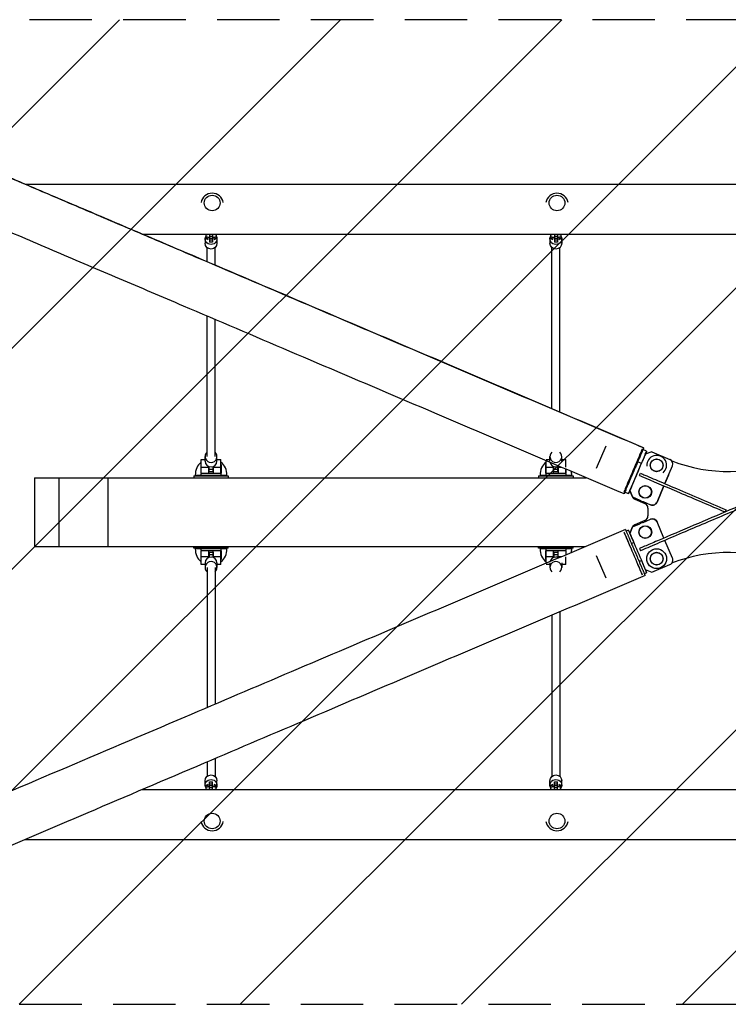
# Model space of a CAD drawing. Units: millimetres. Extents: x -5728 to 5728, y -1369 to 1369.
# Drawn here: x -1441 to -2, y -1000 to 1000 of the extents above; entities that cross this region are included whole.
import ezdxf

# ---------------------------------------------------------------- set-up
doc = ezdxf.new("R2010")
doc.units = ezdxf.units.MM
doc.header["$LTSCALE"] = 20
doc.linetypes.add('HIDDEN', pattern=[9.525, 6.35, -3.175])
for name, color, linetype in [('2d', 230, 'Continuous'), ('EN-Free_Space', 10, 'HIDDEN'), ('EN-Free_Space_Hatch', 10, 'HIDDEN'), ('EN-SafetyZone', 93, 'HIDDEN')]:
    doc.layers.add(name, color=color, linetype=linetype)
pattern_1 = [(45, (-5088.86, 571), (-224.506, 224.506), [])]

msp = doc.modelspace()

# ---------------------------------------------------------------- hatches: boundary and pattern name
at = {"layer": 'EN-Free_Space_Hatch'}
h = msp.add_hatch(dxfattribs=at)
h.set_pattern_fill('ANSI31', color=256, scale=100)
h.set_pattern_definition([(45, (-5728.28, 1000), (-224.506, 224.506), [])])
h.paths.add_polyline_path([(5728.3, 1000), (-5728.3, 1000), (-5728.3, -1000), (5728.3, -1000)])
h = msp.add_hatch(dxfattribs=at)
h.set_pattern_fill('ANSI31', color=256, scale=100)
h.set_pattern_definition(pattern_1)
h.paths.add_polyline_path([(5088.9, 571), (-5088.9, 571), (-5088.9, -571), (5088.9, -571)], flags=17)
h.paths.add_polyline_path([(5088.9, -571), (5088.9, 571), (-5088.9, 571), (-5088.9, -571)])
h = msp.add_hatch(dxfattribs=at)
h.set_pattern_fill('ANSI31', color=256, scale=100)
h.set_pattern_definition(pattern_1)
h.paths.add_polyline_path([(5088.9, 571), (-5088.9, 571), (-5088.9, -571), (5088.9, -571)], flags=17)
h.paths.add_polyline_path([(5088.9, -571), (5088.9, 571), (-5088.9, 571), (-5088.9, -571)])
h = msp.add_hatch(dxfattribs=at)
h.set_pattern_fill('ANSI31', color=256, scale=100)
h.set_pattern_definition([(45, (-5088.86, -571), (-224.506, 224.506), [])])
h.paths.add_polyline_path([(5088.9, 571), (-5088.9, 571), (-5088.9, -571), (5088.9, -571)], flags=17)
h.paths.add_polyline_path([(5088.9, -571), (5088.9, 571), (-5088.9, 571), (-5088.9, -571)])

# ---------------------------------------------------------------- linework, layer by layer
at = {"layer": '2d'}
for p, q in [((-1429.6, 665.8), (1430.9, 665.8)), ((-1191.3, 564.2), (1192.4, 564.2)), ((-1062.4, 559.1), (-1062.4, 564.2)), ((-1062.4, 562.9), (-1056.4, 564.1)), ((-1056.4, 564.2), (-1056.4, 564.1)), ((-1056.4, 564.1), (-1055.2, 564.1)), ((-1055.2, 564.2), (-1055.2, 548.2)), ((-1049.2, 563.5), (-1055.2, 563.5)), ((-1049.2, 564.2), (-1049.2, 548.2)), ((-1049.2, 564.1), (-1047.9, 564.1)), ((-1047.9, 564.2), (-1047.9, 564.1)), ((-1047.9, 564.1), (-1042, 562.9)), ((-1042, 564.2), (-1042, 559.1)), ((-362.4, 559.1), (-362.4, 564.2)), ((-362.4, 562.9), (-356.4, 564.1)), ((-356.4, 564.2), (-356.4, 564.1)), ((-356.4, 564.1), (-355.2, 564.1)), ((-355.2, 564.2), (-355.2, 548.2)), ((-349.2, 563.5), (-355.2, 563.5)), ((-349.2, 564.2), (-349.2, 548.2)), ((-349.2, 564.1), (-347.9, 564.1)), ((-347.9, 564.2), (-347.9, 564.1)), ((-347.9, 564.1), (-342, 562.9)), ((-342, 564.2), (-342, 559.1)), ((-1064.2, 555.1), (-1064.2, 545.8)), ((-1056.4, 557.8), (-1062.4, 559.1)), ((-1062.2, 559), (-1062.2, 555.3)), ((-1055.2, 557.8), (-1056.4, 557.8)), ((-1049.2, 559.7), (-1055.2, 559.7)), ((-1049.2, 555.8), (-1055.2, 555.8)), ((-1049.2, 552), (-1055.2, 552)), ((-1049.2, 548.2), (-1055.2, 548.2)), ((-1047.9, 557.8), (-1049.2, 557.8)), ((-1042, 559.1), (-1047.9, 557.8)), ((-1042.2, 559), (-1042.2, 555.3)), ((-1040.2, 555.1), (-1040.2, 545.8)), ((-364.2, 555.1), (-364.2, 545.8)), ((-356.4, 557.8), (-362.4, 559.1)), ((-362.2, 559), (-362.2, 555.3)), ((-355.2, 557.8), (-356.4, 557.8)), ((-349.2, 559.7), (-355.2, 559.7)), ((-349.2, 555.8), (-355.2, 555.8)), ((-349.2, 552), (-355.2, 552)), ((-349.2, 548.2), (-355.2, 548.2)), ((-347.9, 557.8), (-349.2, 557.8)), ((-342, 559.1), (-347.9, 557.8)), ((-342.2, 559), (-342.2, 555.3)), ((-340.2, 555.1), (-340.2, 545.8)), ((-1060.2, 508.3), (-1060.2, 537)), ((-1044.2, 501.5), (-1044.2, 537)), ((-360.2, 209.7), (-360.2, 537)), ((-344.2, 202.9), (-344.2, 537)), ((-1060.2, 112.5), (-1060.2, 397.8)), ((-1044.2, 112.5), (-1044.2, 391)), ((-269.8, 88.7), (-250.2, 134.7)), ((-168, 123.7), (-175.4, 126.8)), ((-157.6, 122.5), (-170.7, 117.2)), ((-168, 123.6), (-168, 123.6)), ((-157.6, 122.5), (-120.8, 106.8)), ((-1072.2, 78.7), (-1072.2, 106.7)), ((-1072.2, 106.7), (-1064.2, 106.7)), ((-1064.2, 103.2), (-1064.2, 112.5)), ((-1040.2, 103.2), (-1040.2, 112.5)), ((-1040.2, 106.7), (-1032.2, 106.7)), ((-1032.2, 78.7), (-1032.2, 106.7)), ((-372.2, 106.7), (-364.2, 106.7)), ((-372.2, 78.7), (-372.2, 104.4)), ((-364.2, 103.2), (-364.2, 112.5)), ((-340.2, 103.2), (-340.2, 112.5)), ((-340.2, 106.7), (-332.2, 106.7)), ((-332.2, 91), (-332.2, 106.7)), ((-186, 102.1), (-178.5, 98.9)), ((-176.4, 103.8), (-176.6, 103.4)), ((-176.4, 103.8), (-176.4, 103.8)), ((-1072.2, 96.3), (-1072.4, 96.3)), ((-1072.2, 91), (-1056.7, 91)), ((-1056.7, 78.7), (-1056.7, 92.3)), ((-1056.2, 81.4), (-1056.2, 92.1)), ((-1048.2, 86.4), (-1056.2, 86.4)), ((-1048.2, 81.4), (-1056.2, 81.4)), ((-1048.2, 81.4), (-1048.2, 92.1)), ((-1047.7, 92.3), (-1047.7, 78.7)), ((-1047.7, 91), (-1032.2, 91)), ((-1031.9, 96.3), (-1032.2, 96.3)), ((-372.2, 96.3), (-372.4, 96.3)), ((-372.2, 91), (-356.7, 91)), ((-356.7, 78.7), (-356.7, 92.3)), ((-356.2, 81.4), (-356.2, 92.1)), ((-348.2, 86.4), (-356.2, 86.4)), ((-348.2, 81.4), (-356.2, 81.4)), ((-348.2, 81.4), (-348.2, 92.1)), ((-347.7, 92.3), (-347.7, 78.7)), ((-347.7, 91), (-340.8, 91)), ((-332.2, 78.7), (-332.2, 87.3)), ((-269.8, 88.7), (-269.8, 88.7)), ((-194.2, 62), (-178.5, 98.9)), ((-130.9, 57.6), (-115.5, 93.7)), ((-115.5, 93.8), (-115.5, 93.8)), ((-1410.8, 69.7), (-1410.8, -70.3)), ((-1087.2, 73.5), (-1017.2, 73.5)), ((-1087.2, 73.5), (-1087.2, 69.7)), ((-1084.2, 74.8), (-1020.2, 74.8)), ((-1072.4, 78.7), (-1031.9, 78.7)), ((-1017.2, 73.5), (-1017.2, 69.7)), ((-387.2, 73.5), (-317.2, 73.5)), ((-387.2, 73.5), (-387.2, 69.7)), ((-384.2, 74.8), (-320.2, 74.8)), ((-372.4, 78.7), (-331.9, 78.7)), ((-317.2, 73.5), (-317.2, 69.7)), ((-194.3, 62), (-194.2, 62)), ((-123.5, 74.9), (-130.9, 57.6)), ((-204.9, 37.1), (-212.4, 40.3)), ((-202.1, 43.6), (-196.2, 57.4)), ((-202.1, 43.6), (-202.1, 43.6)), ((-196.8, 30.5), (-202.1, 43.6)), ((-202.1, 43.6), (-196.8, 30.5)), ((-132.9, 53), (-146.8, 20.1)), ((-146.8, 20.1), (-132.9, 53)), ((-204.8, 37.2), (-204.9, 37.2)), ((-196.8, 30.5), (-182, 24.2)), ((-196.8, 30.5), (-181.9, 24.2)), ((-196.8, 30.5), (-196.8, 30.5)), ((-192.2, 26.1), (-171.4, 17.2)), ((-174.8, 21.2), (-160, 14.8)), ((-174.8, 21.1), (-160, 14.8)), ((-165.3, 8), (-165.3, -8)), ((-8.7, 0.1), (-6.7, 4.7)), ((-171.4, -17.2), (-192.2, -26.1)), ((-175.3, -21.2), (-160, -14.7)), ((-175.3, -21.2), (-160, -14.7)), ((-204.9, -37.1), (-209.5, -39)), ((-202.1, -43.5), (-196.8, -30.4)), ((-196.8, -30.4), (-202.1, -43.5)), ((-196.8, -30.4), (-181.5, -23.9)), ((-196.8, -30.4), (-181.5, -23.9)), ((-196.8, -30.4), (-196.8, -30.4)), ((-132.9, -53), (-146.9, -20)), ((-146.9, -20), (-146.9, -20)), ((-115.6, -93.6), (-130.9, -57.6)), ((-1087.2, -73.5), (-1087.2, -70.3)), ((-1017.2, -73.5), (-1087.2, -73.5)), ((-1020.2, -74.8), (-1084.2, -74.8)), ((-1031.9, -78.7), (-1072.4, -78.7)), ((-1072.2, -106.7), (-1072.2, -78.7)), ((-1056.7, -92.3), (-1056.7, -78.7)), ((-1047.7, -92.3), (-1047.7, -78.7)), ((-1032.2, -106.7), (-1032.2, -78.7)), ((-1017.2, -73.5), (-1017.2, -70.3)), ((-387.2, -73.5), (-387.2, -70.3)), ((-317.2, -73.5), (-387.2, -73.5)), ((-320.2, -74.8), (-384.2, -74.8)), ((-331.9, -78.7), (-372.4, -78.7)), ((-372.2, -104.2), (-372.2, -78.7)), ((-356.7, -92.3), (-356.7, -78.7)), ((-347.7, -92.3), (-347.7, -78.7)), ((-332.2, -78.7), (-332.2, -87.2)), ((-317.2, -73.5), (-317.2, -70.3)), ((-198.9, -63.8), (-194.3, -61.9)), ((-1072.4, -96.3), (-1072.2, -96.3)), ((-1056.7, -91), (-1072.2, -91)), ((-1056.2, -81.4), (-1056.2, -92.1)), ((-1056.2, -81.4), (-1048.2, -81.4)), ((-1056.2, -86.4), (-1048.2, -86.4)), ((-1048.2, -81.4), (-1048.2, -92.1)), ((-1032.2, -91), (-1047.7, -91)), ((-1032.2, -96.3), (-1031.9, -96.3)), ((-372.4, -96.3), (-372.2, -96.3)), ((-356.7, -91), (-372.2, -91)), ((-356.2, -81.4), (-356.2, -92.1)), ((-356.2, -81.4), (-348.2, -81.4)), ((-356.2, -86.4), (-348.2, -86.4)), ((-348.2, -81.4), (-348.2, -92.1)), ((-341, -91), (-347.7, -91)), ((-332.2, -106.7), (-332.2, -91)), ((-250.2, -134.7), (-269.8, -88.7)), ((-269.8, -88.7), (-269.8, -88.7)), ((-183.2, -100.8), (-178.6, -98.8)), ((-1064.2, -106.7), (-1072.2, -106.7)), ((-1064.2, -103.2), (-1064.2, -112.5)), ((-1060.2, -112.5), (-1060.2, -397.4)), ((-1044.2, -112.5), (-1044.2, -390.6)), ((-1040.2, -103.2), (-1040.2, -112.5)), ((-1032.2, -106.7), (-1040.2, -106.7)), ((-364.2, -106.7), (-372.2, -106.7)), ((-364.2, -103.2), (-364.2, -112.5)), ((-340.2, -103.2), (-340.2, -112.5)), ((-332.2, -106.7), (-340.2, -106.7)), ((-170.8, -117.1), (-157.6, -122.4)), ((-157.6, -122.4), (-120.8, -106.7)), ((-168, -123.6), (-172.6, -125.5)), ((-360.2, -209.6), (-360.2, -537)), ((-344.2, -202.8), (-344.2, -537)), ((-1060.2, -507.8), (-1060.2, -537)), ((-1044.2, -501), (-1044.2, -537)), ((-1064.2, -555.1), (-1064.2, -545.8)), ((-1062.4, -559.1), (-1056.4, -557.8)), ((-1062.4, -564.2), (-1062.4, -559.1)), ((-1062.2, -559), (-1062.2, -555.3)), ((-1056.4, -557.8), (-1055.2, -557.8)), ((-1055.2, -548.2), (-1049.2, -548.2)), ((-1055.2, -564.2), (-1055.2, -548.2)), ((-1055.2, -552), (-1049.2, -552)), ((-1055.2, -555.8), (-1049.2, -555.8)), ((-1055.2, -559.7), (-1049.2, -559.7)), ((-1049.2, -564.2), (-1049.2, -548.2)), ((-1049.2, -557.8), (-1047.9, -557.8)), ((-1047.9, -557.8), (-1042, -559.1)), ((-1042.2, -559), (-1042.2, -555.3)), ((-1042, -564.2), (-1042, -559.1)), ((-1040.2, -555.1), (-1040.2, -545.8)), ((-364.2, -555.1), (-364.2, -545.8)), ((-362.4, -559.1), (-356.4, -557.8)), ((-362.4, -564.2), (-362.4, -559.1)), ((-362.2, -559), (-362.2, -555.3)), ((-356.4, -557.8), (-355.2, -557.8)), ((-355.2, -548.2), (-349.2, -548.2)), ((-355.2, -564.2), (-355.2, -548.2)), ((-355.2, -552), (-349.2, -552)), ((-355.2, -555.8), (-349.2, -555.8)), ((-355.2, -559.7), (-349.2, -559.7)), ((-349.2, -564.2), (-349.2, -548.2)), ((-349.2, -557.8), (-347.9, -557.8)), ((-347.9, -557.8), (-342, -559.1)), ((-342.2, -559), (-342.2, -555.3)), ((-342, -564.2), (-342, -559.1)), ((-340.2, -555.1), (-340.2, -545.8)), ((1191.3, -564.2), (-1192.6, -564.2)), ((-1056.4, -564.1), (-1062.4, -562.9)), ((-1056.4, -564.2), (-1056.4, -564.1)), ((-1055.2, -564.1), (-1056.4, -564.1)), ((-1055.2, -563.5), (-1049.2, -563.5)), ((-1047.9, -564.1), (-1049.2, -564.1)), ((-1042, -562.9), (-1047.9, -564.1)), ((-1047.9, -564.2), (-1047.9, -564.1)), ((-356.4, -564.1), (-362.4, -562.9)), ((-356.4, -564.2), (-356.4, -564.1)), ((-355.2, -564.1), (-356.4, -564.1)), ((-355.2, -563.5), (-349.2, -563.5)), ((-347.9, -564.1), (-349.2, -564.1)), ((-342, -562.9), (-347.9, -564.1)), ((-347.9, -564.2), (-347.9, -564.1)), ((1160.9, -665.8), (-1431, -665.8))]:
    msp.add_line(p, q, dxfattribs=at)
for centre, radius in [((-147.6, 94.8), 13), ((-147.6, 94.8), 12.5), ((-170.7, 40.8), 13), ((-170.7, 40.8), 12.5), ((-170.7, -40.8), 13), ((-170.7, -40.8), 12.5), ((-147.6, -94.8), 20.1), ((-147.6, -94.8), 13), ((-147.6, -94.8), 12.5)]:
    msp.add_circle(centre, radius, dxfattribs=at)
for centre, radius, start, end in [((-1050, 624.5), 23, 10.5, 169.5), ((-350, 624.5), 23, 10.5, 169.5), ((-1052, 76.2), 32.2, 128.7676, 182.3648), ((-1052.3, 76.2), 32.2, 357.6352, 51.2324), ((-352, 76.2), 32.2, 128.7676, 182.3648), ((-147.6, 94.8), 20.1, 310.4916, 184.0403), ((-2.2, 397.3), 315, 248.6233, 293.0851), ((-352.3, 76.2), 32.2, 357.6352, 11.258), ((-188.2, 35.3), 10, 187.9676, 246.9149), ((-170.7, 40.8), 20.1, 235.5395, 258.3466), ((-175.3, 8), 10, 360, 66.9149), ((-175.3, -8), 10, 293.0851, 0), ((-188.2, -35.3), 10, 113.0851, 169.7772), ((-170.7, -40.8), 20.1, 103.3983, 122.7584), ((-1052, -76.2), 32.2, 177.6352, 231.2324), ((-1052.3, -76.2), 32.2, 308.7676, 2.3648), ((-352, -76.2), 32.2, 177.6352, 231.2324), ((-352.3, -76.2), 32.2, 348.9309, 2.3648), ((-2.2, -397.3), 315, 66.9149, 111.4154), ((-1050, -624.5), 23, 190.5, 349.5), ((-350, -624.5), 23, 190.5, 349.5)]:
    msp.add_arc(centre, radius, start, end, dxfattribs=at)
for centre, major_axis in [((-1050, 627.7), (-16, 0)), ((-350, 627.7), (-16, 0)), ((-1050, -627.7), (16, 0)), ((-350, -627.7), (16, 0))]:
    msp.add_ellipse(centre, major_axis=major_axis, ratio=0.981627, dxfattribs=at)
at = {"layer": '2d', "extrusion": (0, 0, -1)}
for centre, major_axis, ratio, start_param, end_param in [((-1052.2, 555.1), (-12, 0), 0.978401, -1.570796, 0.554811), ((-1052.2, 555.1), (12, 0), 0.978401, -0.554811, 1.570796), ((-352.2, 555.1), (-12, 0), 0.978401, -1.570796, 0.554811), ((-352.2, 555.1), (12, 0), 0.978401, -0.554811, 1.570796), ((-1052.2, 545.8), (-12, 0), 0.978401, -1.570796, 0), ((-1052.2, 555.3), (-10, 0), 0.206717, -0.519636, 1.266948), ((-1052.2, 545.8), (12, 0), 0.978401, 0, 1.570796), ((-1052.2, 555.3), (10, 0), 0.206717, -1.265259, 0.519636), ((-352.2, 545.8), (-12, 0), 0.978401, -1.570796, 0), ((-352.2, 555.3), (-10, 0), 0.206717, -0.519636, 1.266948), ((-352.2, 545.8), (12, 0), 0.978401, 0, 1.570796), ((-352.2, 555.3), (10, 0), 0.206717, -1.265259, 0.519636), ((-156, 24), (9.22, -3.86), 1, 0.005636, 1.576433), ((-156.1, -23.9), (9.2, 3.92), 1, -1.570737, 0), ((-186.4, -80.3), (-18.4, 43.2), 0, 0, 1.129771), ((-186.4, -80.3), (-18.4, 43.2), 0, 0, 3.141593), ((-195.6, -84.2), (-18.4, 43.2), 0, 0, 1.129771), ((-195.6, -84.2), (-18.4, 43.2), 0, 0, 3.141593), ((-186.4, -80.3), (18.4, -43.2), 0, -1.129494, 0), ((-195.6, -84.2), (18.4, -43.2), 0, -1.129494, 0), ((-1052.2, -545.8), (-12, 0), 0.978401, 0, 1.570796), ((-1052.2, -545.8), (12, 0), 0.978401, -1.570796, 0), ((-352.2, -545.8), (-12, 0), 0.978401, 0, 1.570796), ((-352.2, -545.8), (12, 0), 0.978401, -1.570796, 0), ((-1052.2, -555.1), (-12, 0), 0.978401, -0.554811, 1.570796), ((-1052.2, -555.3), (-10, 0), 0.206717, -1.265259, 0.519636), ((-1052.2, -555.1), (12, 0), 0.978401, -1.570796, 0.554811), ((-1052.2, -555.3), (10, 0), 0.206717, -0.519636, 1.266948), ((-352.2, -555.1), (-12, 0), 0.978401, -0.554811, 1.570796), ((-352.2, -555.3), (-10, 0), 0.206717, -1.265259, 0.519636), ((-352.2, -555.1), (12, 0), 0.978401, -1.570796, 0.554811), ((-352.2, -555.3), (10, 0), 0.206717, -0.519636, 1.266948)]:
    msp.add_ellipse(centre, major_axis=major_axis, ratio=ratio, start_param=start_param, end_param=end_param, dxfattribs=at)
at = {"layer": '2d'}
for centre, major_axis, ratio, start_param, end_param in [((-1084.7, 551.5), (27.5, 0), 0.206717, 0.205973, 0.519636), ((-1019.6, 551.5), (-27.5, 0), 0.206717, -0.519636, -0.205973), ((-384.7, 551.5), (27.5, 0), 0.206717, 0.205973, 0.519636), ((-319.6, 551.5), (-27.5, 0), 0.206717, -0.519636, -0.205973), ((-1052.2, 112.5), (-12, 0), 0.978401, -0.841069, 1.570796), ((-1052.2, 112.5), (12, 0), 0.978401, -1.570796, 0.841069), ((-352.2, 112.5), (-12, 0), 0.978401, -0.841069, 1.570796), ((-352.2, 112.5), (12, 0), 0.978401, -1.570796, 0.841069), ((-195.6, 84.3), (18.4, 43.2), 0.000003, 0, 1.129057), ((-186.4, 80.4), (18.4, 43.2), 0.000003, -0.054892, 1.129057), ((-186.4, 80.4), (18.4, 43.2), 0.000004, -0.549248, 1.008471), ((-1052.2, 103.2), (-12, 0), 0.978401, 0, 1.570796), ((-1052.2, 103.2), (12, 0), 0.978401, -1.570796, 0), ((-352.2, 103.2), (-12, 0), 0.978401, 0.201965, 1.570796), ((-195.6, 84.3), (-18.4, -43.2), 0.000004, -2.133007, 0), ((-124.7, 97.6), (9.22, -3.86), 1, -0.005636, 1.56516), ((-352.2, 103.2), (12, 0), 0.978401, -1.570796, -1.024333), ((-186.4, 80.4), (-18.4, -43.2), 0.000004, -2.012536, 0.054884), ((-186.4, 80.4), (-18.4, -43.2), 0.000003, -1.130208, 0.552669), ((-156, 24), (9.22, -3.86), 1, -1.576433, -0.005636), ((-156.1, -23.9), (9.2, 3.92), 1, -0.000059, 1.570737), ((-1052.2, -103.2), (-12, 0), 0.978401, -1.570796, 0), ((-1052.2, -103.2), (12, 0), 0.978401, 0, 1.570796), ((-352.2, -103.2), (-12, 0), 0.978401, -1.570796, -0.213385), ((-352.2, -103.2), (-12, 0), 0.978401, -2.106784, -1.570796), ((-124.8, -97.5), (9.2, 3.92), 1, -1.570856, -0.000059), ((-1052.2, -112.5), (-12, 0), 0.978401, -1.570796, 0.841069), ((-1052.2, -112.5), (12, 0), 0.978401, -0.841069, 1.570796), ((-352.2, -112.5), (-12, 0), 0.978401, -1.570796, 0.841069), ((-352.2, -112.5), (12, 0), 0.978401, -0.841069, 1.570796), ((-1084.7, -551.5), (27.5, 0), 0.206717, -0.519636, -0.205973), ((-1019.6, -551.5), (-27.5, 0), 0.206717, 0.205973, 0.519636), ((-384.7, -551.5), (27.5, 0), 0.206717, -0.519636, -0.205973), ((-319.6, -551.5), (-27.5, 0), 0.206717, 0.205973, 0.519636)]:
    msp.add_ellipse(centre, major_axis=major_axis, ratio=ratio, start_param=start_param, end_param=end_param, dxfattribs=at)
for points, knots in [([(-1531.3, 709.1), (-1495.6, 693.9), (-1459.5, 678.6), (-1386.5, 647.4), (-1349.5, 631.6), (-1274.8, 599.8), (-1237.1, 583.7), (-1161.1, 551.3), (-1122.8, 535), (-1013.2, 488.2), (-941.2, 457.5), (-794.6, 395), (-720.1, 363.2), (-569.8, 299.1), (-494, 266.8), (-342.4, 202.1), (-266.7, 169.8), (-185.2, 135.1), (-179.6, 132.7), (-174, 130.3)], [5.7522338, 5.7522338, 5.7522338, 5.7522338, 5.7930805, 5.7930805, 5.8340644, 5.8340644, 5.8750483, 5.8750483, 5.915895, 5.915895, 5.9910815, 5.9910815, 6.0671379, 6.0671379, 6.1431942, 6.1431942, 6.2183807, 6.2183807, 6.2239287, 6.2239287, 6.2239287, 6.2239287]), ([(-174, 130.3), (-249.9, 162.7), (-325.7, 195), (-477.3, 259.7), (-553.2, 292.1), (-703.7, 356.3), (-778.4, 388.1), (-925.2, 450.7), (-997.3, 481.5), (-1108.4, 528.9), (-1148.1, 545.8), (-1226.8, 579.3), (-1265.9, 596), (-1343.2, 629), (-1381.5, 645.3), (-1457.1, 677.5), (-1494.4, 693.4), (-1531.3, 709.1)], [0.0592566, 0.0592566, 0.0592566, 0.0592566, 0.1344431, 0.1344431, 0.2104994, 0.2104994, 0.2865558, 0.2865558, 0.3617422, 0.3617422, 0.4039687, 0.4039687, 0.4463469, 0.4463469, 0.488725, 0.488725, 0.5309515, 0.5309515, 0.5309515, 0.5309515]), ([(-213.9, 36.8), (-289.8, 69.2), (-365.6, 101.5), (-517.2, 166.2), (-593.1, 198.6), (-743.6, 262.8), (-818.2, 294.6), (-965, 357.2), (-1037.2, 388), (-1151.9, 436.9), (-1195.1, 455.4), (-1280.8, 491.9), (-1323.3, 510), (-1407.4, 545.9), (-1449, 563.6), (-1530.9, 598.6), (-1571.3, 615.8), (-1611.1, 632.7)], [0.0592576, 0.0592576, 0.0592576, 0.0592576, 0.134444, 0.134444, 0.2105003, 0.2105003, 0.2865566, 0.2865566, 0.3617431, 0.3617431, 0.4077869, 0.4077869, 0.4540276, 0.4540276, 0.5002683, 0.5002683, 0.5463122, 0.5463122, 0.5463122, 0.5463122]), ([(-175.9, 125.8), (-175.9, 125.8), (-175.9, 125.8), (-176, 125.5), (-176.2, 125.1), (-176.7, 124.1), (-177, 123.3), (-178.1, 120.7), (-178.9, 118.8), (-180.1, 116.1), (-180.3, 115.5), (-180.8, 114.4), (-181, 113.8), (-181.8, 112), (-182.3, 110.8), (-183.4, 108.3), (-184, 107), (-184.8, 105), (-185.1, 104.3), (-185.7, 102.9), (-186, 102.2), (-187.5, 98.6), (-188.8, 95.7), (-190.7, 91.2), (-191.3, 89.7), (-192.3, 87.4), (-192.6, 86.7), (-193.3, 85.1), (-193.6, 84.4), (-194, 83.6), (-195.3, 80.5), (-196.5, 77.5), (-198.2, 73.7), (-198.5, 73), (-199.1, 71.5), (-199.4, 70.8), (-200.4, 68.5), (-201, 67.1), (-202.2, 64.3), (-202.8, 62.9), (-203.9, 60.2), (-204.5, 58.9), (-206.1, 55.1), (-207.1, 52.7), (-208.5, 49.5), (-208.9, 48.4), (-209.4, 47.5), (-209.4, 47.5), (-209.4, 47.5)], [0.4018129, 0.4018129, 0.4018129, 0.4018129, 0.4018134, 0.4018134, 0.404296, 0.404296, 0.4092614, 0.4092614, 0.419192, 0.419192, 0.4216747, 0.4216747, 0.4241574, 0.4241574, 0.4291227, 0.4291227, 0.434088, 0.434088, 0.4365707, 0.4365707, 0.4390533, 0.4390533, 0.448984, 0.448984, 0.4539493, 0.4539493, 0.456432, 0.456432, 0.4589147, 0.4589147, 0.4589147, 0.4688517, 0.4688517, 0.471336, 0.471336, 0.4738203, 0.4738203, 0.4787888, 0.4787888, 0.4837573, 0.4837573, 0.4887258, 0.4887258, 0.4986629, 0.4986629, 0.5036314, 0.5036314, 0.5036315, 0.5036315, 0.5036315, 0.5036315]), ([(-194, 83.6), (-192.6, 86.7), (-191.4, 89.7), (-189.7, 93.4), (-189.4, 94.2), (-188.8, 95.7), (-188.5, 96.4), (-187.5, 98.6), (-186.9, 100.1), (-185.7, 102.9), (-185.1, 104.3), (-184, 107), (-183.4, 108.3), (-181.8, 112.1), (-180.8, 114.5), (-179.4, 117.7), (-178.9, 118.7), (-178.3, 120.2), (-178.1, 120.7), (-177.7, 121.6), (-177.5, 122), (-176.6, 124.1), (-176, 125.6), (-175.4, 127), (-175.3, 127.3), (-175, 127.8), (-174.9, 128.1), (-174.7, 128.7), (-174.5, 129.1), (-174.1, 130), (-174, 130.3), (-174, 130.3), (-174, 130.3), (-174, 130.2), (-174, 130.1), (-174.1, 129.9), (-174.3, 129.4), (-174.6, 128.7), (-174.9, 128), (-175, 127.8), (-175.2, 127.3), (-175.3, 127.1), (-175.4, 126.8)], [0.14103112, 0.14103112, 0.14103112, 0.14103112, 0.15096818, 0.15096818, 0.15345245, 0.15345245, 0.15593671, 0.15593671, 0.16090524, 0.16090524, 0.16587377, 0.16587377, 0.1708423, 0.1708423, 0.18077937, 0.18077937, 0.1857479, 0.1857479, 0.18823216, 0.18823216, 0.19071643, 0.19071643, 0.20065349, 0.20065349, 0.20313775, 0.20313775, 0.20562202, 0.20562202, 0.21059055, 0.21059055, 0.22052761, 0.22052761, 0.22301188, 0.22301188, 0.22549614, 0.22549614, 0.23046467, 0.2354332, 0.2354332, 0.23791747, 0.23791747, 0.24004062, 0.24004062, 0.24004062, 0.24004062]), ([(-175.4, 126.8), (-175.2, 127.4), (-175, 127.8), (-174.7, 128.5), (-174.6, 128.7), (-174.5, 129.1), (-174.4, 129.2), (-174.1, 130), (-174, 130.3), (-174, 130.3), (-174, 130.3), (-174, 130.3)], [0.35992178, 0.35992178, 0.35992178, 0.35992178, 0.36457339, 0.36457339, 0.36705606, 0.36705606, 0.36953872, 0.36953872, 0.37946938, 0.37946938, 0.37947936, 0.37947936, 0.37947936, 0.37947936]), ([(-1072.4, 78.7), (-1072.4, 80.7), (-1072.4, 82.6), (-1072.4, 86.4), (-1072.4, 88.2), (-1072.4, 92.4), (-1072.4, 94.5), (-1072.4, 96.3)], [-20.880526, -20.880526, -20.880526, -20.880526, -14.972718, -14.972718, -8.8575, -8.8575, 0, 0, 0, 0]), ([(-1031.9, 96.3), (-1031.9, 95.1), (-1031.9, 93.8), (-1031.9, 91), (-1031.9, 89.6), (-1031.9, 85.1), (-1031.9, 82), (-1031.9, 78.7)], [-20.885619, -20.885619, -20.885619, -20.885619, -15.086504, -15.086504, -9.807069, -9.807069, 0, 0, 0, 0]), ([(-372.4, 78.7), (-372.4, 80.7), (-372.4, 82.6), (-372.4, 86.4), (-372.4, 88.2), (-372.4, 92.4), (-372.4, 94.5), (-372.4, 96.3)], [-20.880526, -20.880526, -20.880526, -20.880526, -14.972718, -14.972718, -8.8575, -8.8575, 0, 0, 0, 0]), ([(-212.4, 40.3), (-212.6, 39.7), (-212.8, 39.2), (-213.1, 38.6), (-213.2, 38.4), (-213.3, 38), (-213.4, 37.9), (-213.7, 37.1), (-213.9, 36.8), (-213.9, 36.8), (-213.8, 36.9), (-213.7, 37.1), (-213.7, 37.2), (-213.6, 37.5), (-213.5, 37.6), (-213.2, 38.3), (-212.8, 39.2), (-212.2, 40.7), (-212.1, 41), (-211.8, 41.7), (-211.7, 42), (-211.2, 43.1), (-210.9, 43.9), (-209.8, 46.4), (-209, 48.3), (-207.8, 51.1), (-207.6, 51.6), (-207.1, 52.8), (-206.8, 53.3), (-206.1, 55.1), (-205.6, 56.3), (-204.5, 58.9), (-203.9, 60.2), (-203.1, 62.2), (-202.8, 62.9), (-202.2, 64.3), (-201.9, 65), (-200.4, 68.5), (-199.1, 71.5), (-197.2, 75.9), (-196.6, 77.5), (-195.6, 79.8), (-195.3, 80.5), (-194.6, 82.1), (-194.3, 82.8), (-194, 83.6)], [0.35970093, 0.35970093, 0.35970093, 0.35970093, 0.36457339, 0.36457339, 0.36705606, 0.36705606, 0.36953872, 0.36953872, 0.37946938, 0.37946938, 0.38443471, 0.38443471, 0.38691738, 0.38691738, 0.38940004, 0.38940004, 0.3993307, 0.3993307, 0.40181337, 0.40181337, 0.40429603, 0.40429603, 0.40926136, 0.40926136, 0.41919202, 0.41919202, 0.42167469, 0.42167469, 0.42415735, 0.42415735, 0.42912268, 0.42912268, 0.43408801, 0.43408801, 0.43657068, 0.43657068, 0.43905334, 0.43905334, 0.448984, 0.448984, 0.45394933, 0.45394933, 0.456432, 0.456432, 0.45891466, 0.45891466, 0.45891466, 0.45891466]), ([(-1410.8, 69.7), (-1407.2, 69.7), (-1403.6, 69.7), (-1396.6, 69.7), (-1393.1, 69.7), (-1386.3, 69.7), (-1383, 69.7), (-1376.5, 69.7), (-1373.3, 69.7), (-1367, 69.7), (-1363.9, 69.7), (-1360.8, 69.7)], [0, 0, 0, 0, 0.00239778, 0.00239778, 0.00479556, 0.00479556, 0.00719334, 0.00719334, 0.00959113, 0.00959113, 0.01198891, 0.01198891, 0.01198891, 0.01198891]), ([(-1360.8, 69.7), (-1352.3, 69.7), (-1344.2, 69.7), (-1328.9, 69.7), (-1321.6, 69.7), (-1307.8, 69.7), (-1301.3, 69.7), (-1288.8, 69.7), (-1282.9, 69.7), (-1271.5, 69.7), (-1266.1, 69.7), (-1260.8, 69.7)], [0.01198891, 0.01198891, 0.01198891, 0.01198891, 0.01873123, 0.01873123, 0.02547356, 0.02547356, 0.03221589, 0.03221589, 0.03895821, 0.03895821, 0.04570054, 0.04570054, 0.04570054, 0.04570054]), ([(-1360.8, -70.3), (-1360.8, -70.3), (-1360.8, -70.3), (-1360.8, -70.3), (-1360.8, -70.1), (-1360.8, -68.6), (-1360.8, -66.7), (-1360.8, -61.1), (-1360.8, -57.5), (-1360.8, -48.9), (-1360.8, -44), (-1360.8, -34.5), (-1360.8, -31.3), (-1360.8, -25.8), (-1360.8, -21.3), (-1360.8, -11.7), (-1360.8, -6.7), (-1360.8, 8), (-1360.8, 17.9), (-1360.8, 29.7), (-1360.8, 29.9), (-1360.8, 34.8), (-1360.8, 39.7), (-1360.8, 49.1), (-1360.8, 53.5), (-1360.8, 61.1), (-1360.8, 64.2), (-1360.8, 68.4), (-1360.8, 69.6), (-1360.8, 69.7), (-1360.8, 69.7), (-1360.8, 69.7)], [37.114273, 37.114273, 37.114273, 37.114273, 37.156594, 37.156594, 38.245266, 38.245266, 40.202005, 40.202005, 42.095534, 42.095534, 43.871581, 43.871581, 45.216077, 45.216077, 50.071609, 50.071609, 54.608099, 54.608099, 62.422019, 62.422019, 63.119849, 63.119849, 79.33397, 79.33397, 94.979011, 94.979011, 110.144113, 110.144113, 124.139289, 124.139289, 124.471717, 124.471717, 124.471717, 124.471717]), ([(-1260.8, -70.3), (-1260.8, -70.3), (-1260.8, -70.3), (-1260.8, -70.2), (-1260.8, -69.1), (-1260.8, -65.1), (-1260.8, -62.3), (-1260.8, -54.9), (-1260.8, -50.5), (-1260.8, -38.2), (-1260.8, -32), (-1260.8, -25.8), (-1260.8, -21.5), (-1260.8, -12.2), (-1260.8, -7.2), (-1260.8, 7.5), (-1260.8, 17.4), (-1260.8, 29.6), (-1260.8, 29.9), (-1260.8, 34.8), (-1260.8, 39.6), (-1260.8, 48.9), (-1260.8, 53.3), (-1260.8, 60.9), (-1260.8, 64.1), (-1260.8, 68.4), (-1260.8, 69.6), (-1260.8, 69.7), (-1260.8, 69.7), (-1260.8, 69.7)], [33.734718, 33.734718, 33.734718, 33.734718, 33.957086, 33.957086, 37.1915, 37.1915, 40.233441, 40.233441, 43.091366, 43.091366, 47.218493, 47.218493, 54.899729, 54.899729, 62.419091, 62.419091, 75.26528, 75.26528, 76.950257, 76.950257, 113.267999, 113.267999, 149.023727, 149.023727, 183.894057, 183.894057, 216.79678, 216.79678, 217.350673, 217.350673, 217.350673, 217.350673]), ([(-1260.8, 69.7), (-1204.5, 69.7), (-1166.3, 69.7), (-1043.6, 69.7), (-980, 69.7), (-841.8, 69.7), (-767.4, 69.7), (-664.4, 69.7), (-629.3, 69.7), (-541.8, 69.7), (-490.7, 69.7), (-380.7, 69.7), (-337.8, 69.7), (-290.9, 69.7)], [0.0457005, 0.0457005, 0.0457005, 0.0457005, 0.1180638, 0.1180638, 0.1686683, 0.1686683, 0.2285089, 0.2285089, 0.2753977, 0.2753977, 0.3530381, 0.3530381, 0.3921522, 0.3921522, 0.3921522, 0.3921522]), ([(-182.5, 74.2), (-182.2, 74.9), (-181.9, 75.7), (-181.2, 77.2), (-180.9, 78), (-180.6, 78.8)], [-6, -6, -6, -6, -3.5, -3.5, -1, -1, -1, -1]), ([(176.2, 78.8), (173.3, 77.5), (172.8, 77.3), (149.8, 67.5), (121.4, 55.4), (63.1, 30.5), (36.4, 19.2), (-13.9, -2.3), (-38.7, -12.8), (-87.2, -33.5), (-112.3, -44.2), (-145, -58.2), (-154.4, -62.2), (-167.2, -67.6), (-171.1, -69.3), (-176.6, -71.6), (-178.3, -72.3), (-180.8, -73.4), (-181.6, -73.8), (-182.5, -74.1), (-182.5, -74.1), (-182.5, -74.2)], [0, 0, 0, 0, 10.772668, 10.772668, 164.725939, 164.725939, 285.224504, 285.224504, 397.37221, 397.37221, 510.691521, 510.691521, 556.061167, 556.061167, 575.615862, 575.615862, 584.62355, 584.62355, 588.994089, 588.994089, 589.140806, 589.140806, 589.140806, 589.140806]), ([(-182.5, 74.2), (-179.3, 72.8), (-178.9, 72.6), (-157.6, 63.5), (-131.4, 52.4), (-71.3, 26.7), (-39.4, 13.2), (-8.7, 0.1)], [-541.801112, -541.801112, -541.801112, -541.801112, -524.950782, -524.950782, -263.700068, -263.700068, -3.48277, -3.48277, -3.48277, -3.48277]), ([(-180.6, 78.8), (-177.4, 77.4), (-176.9, 77.2), (-173, 75.5), (-170.4, 74.4), (-161.9, 70.8), (-155.9, 68.3), (-136.1, 59.8), (-121.6, 53.6), (-74.8, 33.7), (-40.1, 18.9), (-6.7, 4.7)], [-192.58103, -192.58103, -192.58103, -192.58103, -187.779632, -187.779632, -178.133874, -178.133874, -157.060963, -157.060963, -108.731366, -108.731366, 0, 0, 0, 0]), ([(178.2, 74.2), (175.7, 73.1), (175.2, 72.9), (173.3, 72.1), (172.1, 71.6), (168.1, 69.9), (165.4, 68.7), (156.5, 64.9), (150.2, 62.2), (128.5, 53), (112.2, 46), (65.5, 26.1), (32.9, 12.2), (-28.7, -14), (-59.9, -27.3), (-123.2, -54.3), (-152.4, -66.7), (-176.5, -77), (-177.6, -77.5), (-179.7, -78.4), (-180.2, -78.6), (-180.6, -78.8)], [-261.356233, -261.356233, -261.356233, -261.356233, -259.935987, -259.935987, -257.056245, -257.056245, -250.939485, -250.939485, -237.25047, -237.25047, -204.213954, -204.213954, -140.759646, -140.759646, -79.780644, -79.780644, -10.859843, -10.859843, -4.512686, -4.512686, -2.960221, -2.960221, -2.960221, -2.960221]), ([(-209.7, 46.6), (-209.8, 46.4), (-209.9, 46.2), (-210.2, 45.6), (-210.3, 45.1), (-211.2, 43), (-211.9, 41.6), (-212.5, 40.1), (-212.6, 39.8), (-212.8, 39.3), (-212.9, 39.1), (-213.2, 38.4), (-213.4, 38), (-213.7, 37.1), (-213.9, 36.8), (-213.9, 36.8), (-213.8, 36.8), (-213.8, 36.9), (-213.8, 37), (-213.7, 37.2), (-213.5, 37.6), (-213.2, 38.4), (-212.9, 39), (-212.8, 39.3), (-212.6, 39.8), (-212.5, 40), (-212.4, 40.3)], [0.5050919, 0.5050919, 0.5050919, 0.5050919, 0.5061157, 0.5061157, 0.50859997, 0.50859997, 0.51853703, 0.51853703, 0.52102129, 0.52102129, 0.52350556, 0.52350556, 0.52847409, 0.52847409, 0.53841115, 0.53841115, 0.54089542, 0.54089542, 0.54337968, 0.54337968, 0.54834821, 0.55331674, 0.55331674, 0.55580101, 0.55580101, 0.55814261, 0.55814261, 0.55814261, 0.55814261]), ([(-210.9, -35.6), (-286.9, -67.9), (-362.7, -100.2), (-514.4, -164.8), (-590.3, -197.2), (-740.8, -261.3), (-815.5, -293.1), (-962.4, -355.7), (-1034.6, -386.5), (-1279.1, -490.6), (-1446.5, -561.9), (-1605, -629.5)], [0.0583684, 0.0583684, 0.0583684, 0.0583684, 0.1335549, 0.1335549, 0.2096112, 0.2096112, 0.2856675, 0.2856675, 0.360854, 0.360854, 0.5439646, 0.5439646, 0.5439646, 0.5439646]), ([(-210.9, -35.6), (-210.9, -35.6), (-210.9, -35.6), (-210.9, -35.6), (-210.9, -35.6), (-210.8, -35.9), (-210.8, -35.9), (-210.7, -36.2), (-210.6, -36.3), (-210.3, -37.1), (-209.9, -37.9), (-209.3, -39.4), (-209.2, -39.7), (-208.9, -40.4), (-208.7, -40.7), (-208.3, -41.8), (-207.9, -42.6), (-206.9, -45.1), (-206, -47.1), (-204.9, -49.8), (-204.6, -50.3), (-204.2, -51.5), (-203.9, -52), (-203.2, -53.8), (-202.6, -55), (-201.6, -57.6), (-201, -58.9), (-200.1, -60.9), (-199.9, -61.6), (-199.3, -63), (-199, -63.7), (-197.4, -67.2), (-196.2, -70.2), (-194.3, -74.6), (-193.6, -76.2), (-192.7, -78.5), (-192.3, -79.2), (-191.7, -80.8), (-191.4, -81.5), (-191, -82.3), (-189.7, -85.3), (-188.4, -88.4), (-186.8, -92.1), (-186.5, -92.9), (-185.9, -94.4), (-185.6, -95.1), (-184.6, -97.3), (-184, -98.8), (-182.8, -101.6), (-182.2, -103), (-181.1, -105.7), (-180.5, -107), (-178.9, -110.8), (-177.9, -113.2), (-176.5, -116.4), (-176.1, -117.4), (-175.4, -118.9), (-175.2, -119.4), (-174.8, -120.3), (-174.7, -120.7), (-173.7, -122.9), (-173.1, -124.3), (-172.5, -125.8), (-172.4, -126), (-172.2, -126.5), (-172.1, -126.8), (-171.8, -127.5), (-171.6, -127.8), (-171.2, -128.7), (-171.1, -129), (-171.1, -129), (-171.1, -129), (-171.1, -129)], [0.379444, 0.379444, 0.379444, 0.379444, 0.3794694, 0.3794694, 0.3844347, 0.3844347, 0.3869174, 0.3869174, 0.3894, 0.3894, 0.3993307, 0.3993307, 0.4018134, 0.4018134, 0.404296, 0.404296, 0.4092614, 0.4092614, 0.419192, 0.419192, 0.4216747, 0.4216747, 0.4241574, 0.4241574, 0.4291227, 0.4291227, 0.434088, 0.434088, 0.4365707, 0.4365707, 0.4390533, 0.4390533, 0.448984, 0.448984, 0.4539493, 0.4539493, 0.456432, 0.456432, 0.4589147, 0.4589147, 0.4589147, 0.4688517, 0.4688517, 0.471336, 0.471336, 0.4738203, 0.4738203, 0.4787888, 0.4787888, 0.4837573, 0.4837573, 0.4887258, 0.4887258, 0.4986629, 0.4986629, 0.5036314, 0.5036314, 0.5061157, 0.5061157, 0.5086, 0.5086, 0.518537, 0.518537, 0.5210213, 0.5210213, 0.5235056, 0.5235056, 0.5284741, 0.5284741, 0.5384112, 0.5384112, 0.5384166, 0.5384166, 0.5384166, 0.5384166]), ([(-1410.8, -70.3), (-1407.2, -70.3), (-1403.6, -70.3), (-1396.6, -70.3), (-1393.1, -70.3), (-1386.3, -70.3), (-1383, -70.3), (-1376.5, -70.3), (-1373.3, -70.3), (-1367, -70.3), (-1363.9, -70.3), (-1360.8, -70.3)], [0, 0, 0, 0, 0.00239778, 0.00239778, 0.00479556, 0.00479556, 0.00719334, 0.00719334, 0.00959113, 0.00959113, 0.01198891, 0.01198891, 0.01198891, 0.01198891]), ([(-1360.8, -70.3), (-1352.3, -70.3), (-1344.2, -70.3), (-1328.9, -70.3), (-1321.6, -70.3), (-1307.8, -70.3), (-1301.3, -70.3), (-1288.8, -70.3), (-1282.9, -70.3), (-1271.5, -70.3), (-1266.1, -70.3), (-1260.8, -70.3)], [0.01198891, 0.01198891, 0.01198891, 0.01198891, 0.01873123, 0.01873123, 0.02547356, 0.02547356, 0.03221589, 0.03221589, 0.03895821, 0.03895821, 0.04570054, 0.04570054, 0.04570054, 0.04570054]), ([(-1260.8, -70.3), (-1204.5, -70.3), (-1166.3, -70.3), (-1043.6, -70.3), (-980, -70.3), (-841.8, -70.3), (-767.4, -70.3), (-664.4, -70.3), (-629.3, -70.3), (-541.8, -70.3), (-490.7, -70.3), (-381.1, -70.3), (-338.8, -70.3), (-292.5, -70.3)], [0.0457005, 0.0457005, 0.0457005, 0.0457005, 0.1180638, 0.1180638, 0.1686683, 0.1686683, 0.2285089, 0.2285089, 0.2753977, 0.2753977, 0.3530381, 0.3530381, 0.3917071, 0.3917071, 0.3917071, 0.3917071]), ([(-1072.4, -96.3), (-1072.4, -95.1), (-1072.4, -93.8), (-1072.4, -91), (-1072.4, -89.6), (-1072.4, -85.1), (-1072.4, -82), (-1072.4, -78.7)], [-20.885619, -20.885619, -20.885619, -20.885619, -15.086504, -15.086504, -9.807069, -9.807069, 0, 0, 0, 0]), ([(-1031.9, -78.7), (-1031.9, -80.7), (-1031.9, -82.6), (-1031.9, -86.4), (-1031.9, -88.2), (-1031.9, -92.4), (-1031.9, -94.5), (-1031.9, -96.3)], [-20.880526, -20.880526, -20.880526, -20.880526, -14.972718, -14.972718, -8.8575, -8.8575, 0, 0, 0, 0]), ([(-372.4, -96.3), (-372.4, -95.1), (-372.4, -93.8), (-372.4, -91), (-372.4, -89.6), (-372.4, -85.1), (-372.4, -82), (-372.4, -78.7)], [-20.885619, -20.885619, -20.885619, -20.885619, -15.086504, -15.086504, -9.807069, -9.807069, 0, 0, 0, 0]), ([(-331.9, -78.7), (-331.9, -80.7), (-331.9, -82.6), (-331.9, -85.4), (-331.9, -86.2), (-331.9, -87.1)], [-20.880526, -20.880526, -20.880526, -20.880526, -14.972718, -14.972718, -12.121499, -12.121499, -12.121499, -12.121499]), ([(-182.5, -74.2), (-182.2, -74.9), (-181.9, -75.7), (-181.2, -77.2), (-180.9, -78), (-180.6, -78.8)], [1, 1, 1, 1, 3.5, 3.5, 6, 6, 6, 6]), ([(-171.1, -129), (-247.1, -161.4), (-322.9, -193.7), (-474.6, -258.3), (-550.5, -290.6), (-701, -354.8), (-775.7, -386.6), (-922.5, -449.2), (-994.7, -479.9), (-1226.2, -578.5), (-1381.3, -644.6), (-1529.1, -707.6)], [0.0583682, 0.0583682, 0.0583682, 0.0583682, 0.1335547, 0.1335547, 0.209611, 0.209611, 0.2856673, 0.2856673, 0.3608538, 0.3608538, 0.5301064, 0.5301064, 0.5301064, 0.5301064])]:
    msp.add_open_spline(points, degree=3, knots=knots, dxfattribs=at)
for points in [[(-1072.4, 96.3), (-1072.3, 96.3), (-1072.3, 96.3), (-1072.2, 96.4)], [(-1032.2, 96.4), (-1032.1, 96.3), (-1032, 96.3), (-1031.9, 96.3)], [(-372.4, 96.3), (-372.3, 96.3), (-372.3, 96.3), (-372.2, 96.4)], [(-331.9, 87.2), (-331.9, 84.5), (-331.9, 81.7), (-331.9, 78.7)], [(-1072.1, 74.8), (-1072.2, 76.1), (-1072.1, 77.4), (-1071.9, 78.7)], [(-1032.4, 78.7), (-1032.2, 77.4), (-1032.2, 76.1), (-1032.3, 74.8)], [(-372.1, 74.8), (-372.2, 76.1), (-372.1, 77.4), (-371.9, 78.7)], [(-332.4, 78.7), (-332.2, 77.4), (-332.2, 76.1), (-332.3, 74.8)], [(-1071.9, -78.7), (-1072.1, -77.4), (-1072.2, -76.1), (-1072.1, -74.8)], [(-1032.3, -74.8), (-1032.2, -76.1), (-1032.2, -77.4), (-1032.4, -78.7)], [(-371.9, -78.7), (-372.1, -77.4), (-372.2, -76.1), (-372.1, -74.8)], [(-332.3, -74.8), (-332.2, -76.1), (-332.2, -77.4), (-332.4, -78.7)], [(-1072.2, -96.4), (-1072.3, -96.3), (-1072.3, -96.3), (-1072.4, -96.3)], [(-1031.9, -96.3), (-1032, -96.3), (-1032.1, -96.3), (-1032.2, -96.4)], [(-372.2, -96.4), (-372.3, -96.3), (-372.3, -96.3), (-372.4, -96.3)]]:
    msp.add_open_spline(points, degree=3, dxfattribs=at)
at = {"layer": 'EN-Free_Space', "flags": 128}
msp.add_lwpolyline([(-5728.3, 1000), (-5728.3, -1000), (5728.3, -1000), (5728.3, 1000)], close=True, dxfattribs=at)
at = {"layer": 'EN-SafetyZone', "flags": 128}
msp.add_lwpolyline([(-5728.3, 1000), (-5728.3, -1000), (5728.3, -1000), (5728.3, 1000)], close=True, dxfattribs=at)

doc.saveas('drawing.dxf')
